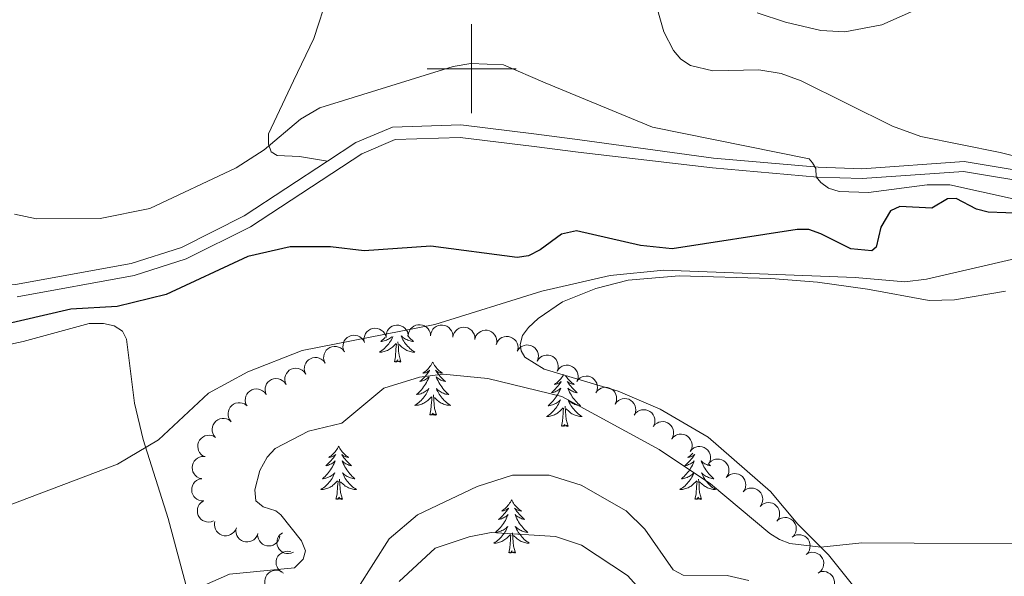
# Model space of a CAD drawing. Units: metres. Extents: x 600226 to 604724, y 703521 to 706556.
# Drawn here: x 602899 to 603119, y 704386 to 704511 of the extents above; entities that cross this region are included whole.
import ezdxf

# ---------------------------------------------------------------- set-up
doc = ezdxf.new("R2010")
doc.units = ezdxf.units.M
doc.header["$MEASUREMENT"] = 0
doc.linetypes.add('DGN Style 3', pattern=[78.800764, 56.28626, -22.514504])
for name, color, linetype, lineweight in [('Carátula', 7, 'Continuous', 0), ('Elementos auxiliares', 7, 'Continuous', 0), ('Entidades rústicas y varios', 7, 'Continuous', 0), ('Hidrografía', 7, 'Continuous', 0), ('Relieve y altimetría', 7, 'Continuous', 0), ('Viales y ferrocarril', 7, 'Continuous', 0)]:
    doc.layers.add(name, color=color, linetype=linetype, lineweight=lineweight)

msp = doc.modelspace()

# ---------------------------------------------------------------- linework, layer by layer
at = {"layer": 'Carátula', "color": 7, "linetype": 'Continuous', "lineweight": 0}
for p, q in [((603000, 704490), (603000, 704510)), ((602990, 704500), (603010, 704500))]:
    msp.add_line(p, q, dxfattribs=at)
msp.add_3dface([(600269.653, 703520.672), (604724.164, 703586.381), (604680.357, 706556.068), (600225.846, 706490.358)], dxfattribs=at)
at = {"layer": 'Elementos auxiliares', "color": 250, "linetype": 'Continuous', "lineweight": 0}
msp.add_3dface([(601136.24, 703927.5), (601102.7, 706240.73), (604526.34, 706291.26), (604561.02, 703978.02)], dxfattribs=at)
at = {"layer": 'Entidades rústicas y varios', "color": 92, "linetype": 'Continuous', "lineweight": 0, "flags": 128}
for points, elevation in [([(602975.966, 704438.619), (602975.867, 704439.172), (602975.908, 704439.757), (602976.038, 704440.221), (602976.241, 704440.618), (602976.533, 704441.015), (602976.899, 704441.344), (602977.322, 704441.594), (602977.799, 704441.751), (602978.301, 704441.821), (602978.807, 704441.784), (602979.335, 704441.625), (602979.748, 704441.395), (602980.136, 704441.088), (602980.461, 704440.718), (602980.64, 704440.382), (602980.768, 704440.015)], 362.762), ([(602980.814, 704439.777), (602980.813, 704440.339), (602980.956, 704440.907), (602981.165, 704441.341), (602981.435, 704441.696), (602981.793, 704442.035), (602982.211, 704442.295), (602982.67, 704442.467), (602983.168, 704442.539), (602983.675, 704442.519), (602984.166, 704442.393), (602984.658, 704442.145), (602985.025, 704441.846), (602985.352, 704441.475), (602985.607, 704441.054), (602985.725, 704440.691), (602985.786, 704440.307)], 362.678), ([(602985.791, 704440.159), (602985.859, 704440.717), (602986.07, 704441.264), (602986.331, 704441.669), (602986.642, 704441.988), (602987.038, 704442.281), (602987.484, 704442.488), (602987.962, 704442.603), (602988.464, 704442.614), (602988.965, 704442.532), (602989.437, 704442.348), (602989.895, 704442.041), (602990.223, 704441.7), (602990.503, 704441.292), (602990.704, 704440.843), (602990.777, 704440.468), (602990.791, 704440.08)], 362.744), ([(602990.789, 704440.08), (602990.857, 704440.638), (602991.068, 704441.185), (602991.329, 704441.59), (602991.64, 704441.909), (602992.036, 704442.203), (602992.482, 704442.41), (602992.96, 704442.524), (602993.462, 704442.535), (602993.963, 704442.453), (602994.435, 704442.269), (602994.894, 704441.962), (602995.221, 704441.621), (602995.501, 704441.213), (602995.702, 704440.764), (602995.775, 704440.39), (602995.789, 704440.001)], 362.855), ([(602995.757, 704439.802), (602995.876, 704440.352), (602996.136, 704440.877), (602996.433, 704441.257), (602996.771, 704441.546), (602997.193, 704441.802), (602997.656, 704441.967), (602998.142, 704442.038), (602998.643, 704442.002), (602999.134, 704441.875), (602999.588, 704441.648), (603000.016, 704441.301), (603000.311, 704440.931), (603000.553, 704440.5), (603000.712, 704440.034), (603000.75, 704439.655), (603000.729, 704439.267)], 363.286), ([(602971.476, 704436.5), (602971.249, 704437.013), (602971.149, 704437.591), (602971.166, 704438.073), (602971.269, 704438.506), (602971.459, 704438.961), (602971.736, 704439.368), (602972.087, 704439.711), (602972.513, 704439.977), (602972.985, 704440.164), (602973.485, 704440.248), (602974.036, 704440.219), (602974.492, 704440.094), (602974.942, 704439.887), (602975.345, 704439.604), (602975.599, 704439.32), (602975.81, 704438.994)], 362.841), ([(603000.763, 704439.576), (603000.977, 704440.096), (603001.326, 704440.566), (603001.686, 704440.887), (603002.071, 704441.112), (603002.531, 704441.289), (603003.017, 704441.369), (603003.507, 704441.352), (603003.994, 704441.228), (603004.455, 704441.016), (603004.861, 704440.712), (603005.221, 704440.294), (603005.445, 704439.878), (603005.606, 704439.41), (603005.68, 704438.923), (603005.65, 704438.543), (603005.56, 704438.165)], 363.787), ([(603005.5, 704438.183), (603005.715, 704438.703), (603006.064, 704439.173), (603006.423, 704439.494), (603006.808, 704439.719), (603007.268, 704439.896), (603007.754, 704439.976), (603008.244, 704439.959), (603008.731, 704439.835), (603009.192, 704439.623), (603009.598, 704439.319), (603009.958, 704438.901), (603010.182, 704438.485), (603010.343, 704438.017), (603010.417, 704437.53), (603010.387, 704437.15), (603010.297, 704436.772)], 364.574), ([(602967.148, 704434.008), (602966.92, 704434.522), (602966.821, 704435.1), (602966.837, 704435.581), (602966.941, 704436.015), (602967.131, 704436.47), (602967.408, 704436.876), (602967.759, 704437.219), (602968.185, 704437.486), (602968.657, 704437.672), (602969.157, 704437.756), (602969.708, 704437.728), (602970.164, 704437.602), (602970.613, 704437.395), (602971.016, 704437.113), (602971.271, 704436.829), (602971.481, 704436.503)], 362.598), ([(603010.244, 704436.71), (603010.551, 704437.181), (603010.981, 704437.58), (603011.393, 704437.829), (603011.813, 704437.978), (603012.298, 704438.067), (603012.79, 704438.056), (603013.269, 704437.949), (603013.724, 704437.737), (603014.138, 704437.444), (603014.481, 704437.07), (603014.758, 704436.593), (603014.901, 704436.142), (603014.973, 704435.653), (603014.956, 704435.161), (603014.857, 704434.793), (603014.698, 704434.438)], 364.95), ([(602962.82, 704431.517), (602962.592, 704432.031), (602962.493, 704432.608), (602962.509, 704433.09), (602962.613, 704433.524), (602962.802, 704433.978), (602963.08, 704434.385), (602963.431, 704434.728), (602963.857, 704434.994), (602964.328, 704435.181), (602964.829, 704435.265), (602965.38, 704435.236), (602965.835, 704435.111), (602966.285, 704434.904), (602966.688, 704434.622), (602966.942, 704434.337), (602967.153, 704434.011)], 362.355), ([(603014.697, 704434.438), (603015.004, 704434.91), (603015.434, 704435.308), (603015.846, 704435.557), (603016.266, 704435.707), (603016.751, 704435.796), (603017.243, 704435.785), (603017.722, 704435.678), (603018.178, 704435.467), (603018.591, 704435.173), (603018.935, 704434.799), (603019.211, 704434.322), (603019.355, 704433.872), (603019.427, 704433.382), (603019.41, 704432.89), (603019.31, 704432.522), (603019.152, 704432.168)], 365.028), ([(603019.151, 704432.168), (603019.458, 704432.639), (603019.888, 704433.037), (603020.3, 704433.287), (603020.72, 704433.436), (603021.205, 704433.525), (603021.697, 704433.515), (603022.176, 704433.407), (603022.632, 704433.196), (603023.045, 704432.902), (603023.389, 704432.529), (603023.665, 704432.052), (603023.809, 704431.601), (603023.881, 704431.112), (603023.864, 704430.62), (603023.764, 704430.252), (603023.606, 704429.897)], 365.107), ([(602958.393, 704429.199), (602958.185, 704429.721), (602958.108, 704430.302), (602958.143, 704430.783), (602958.263, 704431.212), (602958.47, 704431.659), (602958.763, 704432.055), (602959.127, 704432.384), (602959.563, 704432.634), (602960.042, 704432.802), (602960.545, 704432.867), (602961.094, 704432.817), (602961.545, 704432.674), (602961.986, 704432.45), (602962.378, 704432.152), (602962.621, 704431.858), (602962.819, 704431.524)], 362.278), ([(603023.559, 704429.849), (603023.892, 704430.302), (603024.344, 704430.675), (603024.77, 704430.9), (603025.197, 704431.025), (603025.687, 704431.086), (603026.177, 704431.048), (603026.649, 704430.913), (603027.092, 704430.676), (603027.488, 704430.359), (603027.81, 704429.966), (603028.058, 704429.474), (603028.176, 704429.016), (603028.22, 704428.523), (603028.175, 704428.033), (603028.054, 704427.672), (603027.876, 704427.326)], 365.492), ([(602953.967, 704426.874), (602953.759, 704427.396), (602953.682, 704427.977), (602953.717, 704428.458), (602953.837, 704428.887), (602954.044, 704429.335), (602954.337, 704429.73), (602954.701, 704430.059), (602955.137, 704430.309), (602955.616, 704430.477), (602956.119, 704430.542), (602956.668, 704430.492), (602957.119, 704430.349), (602957.56, 704430.125), (602957.952, 704429.827), (602958.195, 704429.533), (602958.393, 704429.199)], 362.345), ([(603027.854, 704427.339), (603028.187, 704427.792), (603028.639, 704428.165), (603029.065, 704428.39), (603029.493, 704428.515), (603029.982, 704428.577), (603030.473, 704428.538), (603030.945, 704428.403), (603031.388, 704428.166), (603031.784, 704427.849), (603032.105, 704427.457), (603032.354, 704426.965), (603032.472, 704426.507), (603032.515, 704426.014), (603032.47, 704425.524), (603032.35, 704425.162), (603032.172, 704424.817)], 365.991), ([(602949.54, 704424.549), (602949.333, 704425.072), (602949.256, 704425.652), (602949.291, 704426.133), (602949.411, 704426.562), (602949.618, 704427.01), (602949.911, 704427.405), (602950.275, 704427.734), (602950.711, 704427.984), (602951.19, 704428.152), (602951.693, 704428.217), (602952.242, 704428.167), (602952.693, 704428.024), (602953.134, 704427.8), (602953.526, 704427.502), (602953.769, 704427.209), (602953.967, 704426.874)], 362.412), ([(602946.114, 704420.862), (602945.762, 704421.3), (602945.517, 704421.832), (602945.408, 704422.302), (602945.397, 704422.748), (602945.463, 704423.236), (602945.626, 704423.7), (602945.877, 704424.122), (602946.22, 704424.489), (602946.628, 704424.791), (602947.09, 704425.001), (602947.629, 704425.115), (602948.102, 704425.112), (602948.589, 704425.028), (602949.052, 704424.859), (602949.371, 704424.65), (602949.658, 704424.389)], 362.437), ([(603032.15, 704424.829), (603032.483, 704425.282), (603032.935, 704425.655), (603033.361, 704425.88), (603033.789, 704426.006), (603034.278, 704426.067), (603034.768, 704426.028), (603035.24, 704425.894), (603035.683, 704425.656), (603036.08, 704425.34), (603036.401, 704424.947), (603036.65, 704424.455), (603036.767, 704423.997), (603036.811, 704423.504), (603036.766, 704423.014), (603036.646, 704422.652), (603036.467, 704422.307)], 366.49), ([(603036.446, 704422.32), (603036.779, 704422.773), (603037.23, 704423.146), (603037.657, 704423.371), (603038.084, 704423.496), (603038.573, 704423.557), (603039.064, 704423.519), (603039.536, 704423.384), (603039.979, 704423.147), (603040.375, 704422.83), (603040.696, 704422.437), (603040.945, 704421.945), (603041.063, 704421.487), (603041.107, 704420.994), (603041.062, 704420.504), (603040.941, 704420.143), (603040.763, 704419.797)], 366.989), ([(602942.57, 704417.335), (602942.217, 704417.773), (602941.973, 704418.306), (602941.864, 704418.775), (602941.853, 704419.221), (602941.919, 704419.709), (602942.082, 704420.173), (602942.333, 704420.595), (602942.676, 704420.963), (602943.083, 704421.264), (602943.545, 704421.474), (602944.085, 704421.589), (602944.557, 704421.585), (602945.045, 704421.501), (602945.508, 704421.332), (602945.826, 704421.123), (602946.114, 704420.862)], 362.437), ([(603040.73, 704419.781), (603041.091, 704420.212), (603041.566, 704420.555), (603042.006, 704420.752), (603042.441, 704420.849), (603042.933, 704420.878), (603043.42, 704420.808), (603043.883, 704420.643), (603044.309, 704420.377), (603044.684, 704420.036), (603044.979, 704419.623), (603045.195, 704419.116), (603045.283, 704418.651), (603045.295, 704418.156), (603045.218, 704417.67), (603045.074, 704417.317), (603044.874, 704416.984)], 367.429), ([(602939.841, 704413.178), (602939.388, 704413.511), (602939.015, 704413.963), (602938.79, 704414.389), (602938.665, 704414.817), (602938.604, 704415.306), (602938.643, 704415.796), (602938.778, 704416.269), (602939.015, 704416.711), (602939.332, 704417.107), (602939.725, 704417.429), (602940.217, 704417.677), (602940.675, 704417.794), (602941.168, 704417.838), (602941.658, 704417.793), (602942.02, 704417.672), (602942.365, 704417.494)], 362.437), ([(603044.861, 704416.993), (603045.222, 704417.423), (603045.697, 704417.766), (603046.138, 704417.963), (603046.572, 704418.061), (603047.064, 704418.09), (603047.551, 704418.019), (603048.014, 704417.854), (603048.44, 704417.589), (603048.815, 704417.247), (603049.11, 704416.834), (603049.326, 704416.327), (603049.414, 704415.863), (603049.426, 704415.368), (603049.349, 704414.882), (603049.206, 704414.529), (603049.005, 704414.196)], 367.827), ([(603048.992, 704414.205), (603049.353, 704414.635), (603049.829, 704414.978), (603050.269, 704415.175), (603050.704, 704415.272), (603051.196, 704415.301), (603051.682, 704415.231), (603052.145, 704415.066), (603052.571, 704414.801), (603052.946, 704414.459), (603053.241, 704414.046), (603053.458, 704413.539), (603053.545, 704413.074), (603053.557, 704412.58), (603053.48, 704412.093), (603053.337, 704411.74), (603053.136, 704411.407)], 368.226), ([(602939.451, 704408.098), (602938.908, 704408.244), (602938.397, 704408.53), (602938.033, 704408.846), (602937.761, 704409.199), (602937.526, 704409.633), (602937.385, 704410.104), (602937.339, 704410.593), (602937.4, 704411.091), (602937.551, 704411.575), (602937.801, 704412.017), (602938.169, 704412.427), (602938.553, 704412.703), (602938.997, 704412.923), (602939.47, 704413.058), (602939.851, 704413.077), (602940.237, 704413.036)], 362.437), ([(603053.289, 704411.633), (603053.698, 704412.019), (603054.209, 704412.305), (603054.669, 704412.45), (603055.112, 704412.496), (603055.605, 704412.468), (603056.08, 704412.342), (603056.52, 704412.125), (603056.913, 704411.812), (603057.246, 704411.429), (603057.492, 704410.985), (603057.648, 704410.456), (603057.681, 704409.985), (603057.636, 704409.492), (603057.504, 704409.018), (603057.32, 704408.684), (603057.083, 704408.376)], 368.614), ([(603057.083, 704408.376), (603057.492, 704408.762), (603058.003, 704409.048), (603058.463, 704409.193), (603058.906, 704409.239), (603059.398, 704409.211), (603059.874, 704409.085), (603060.314, 704408.868), (603060.707, 704408.555), (603061.04, 704408.172), (603061.286, 704407.728), (603061.442, 704407.199), (603061.475, 704406.728), (603061.43, 704406.235), (603061.297, 704405.761), (603061.114, 704405.427), (603060.876, 704405.119)], 368.619), ([(602939.957, 704403.116), (602939.395, 704403.125), (602938.83, 704403.278), (602938.4, 704403.496), (602938.05, 704403.772), (602937.717, 704404.136), (602937.465, 704404.558), (602937.302, 704405.021), (602937.239, 704405.519), (602937.268, 704406.026), (602937.403, 704406.515), (602937.66, 704407.003), (602937.966, 704407.363), (602938.343, 704407.684), (602938.769, 704407.931), (602939.133, 704408.042), (602939.518, 704408.096)], 362.488), ([(603060.876, 704405.119), (603061.285, 704405.505), (603061.797, 704405.791), (603062.257, 704405.936), (603062.7, 704405.982), (603063.192, 704405.954), (603063.668, 704405.828), (603064.108, 704405.611), (603064.501, 704405.298), (603064.834, 704404.915), (603065.079, 704404.471), (603065.235, 704403.942), (603065.269, 704403.471), (603065.223, 704402.978), (603065.091, 704402.504), (603064.908, 704402.17), (603064.67, 704401.862)], 368.623), ([(602942.136, 704398.632), (602941.61, 704398.434), (602941.028, 704398.368), (602940.548, 704398.411), (602940.121, 704398.539), (602939.678, 704398.755), (602939.288, 704399.055), (602938.965, 704399.425), (602938.723, 704399.865), (602938.564, 704400.347), (602938.509, 704400.851), (602938.569, 704401.399), (602938.72, 704401.847), (602938.952, 704402.284), (602939.257, 704402.671), (602939.555, 704402.908), (602939.892, 704403.1)], 362.647), ([(603064.67, 704401.862), (603065.079, 704402.248), (603065.59, 704402.534), (603066.05, 704402.679), (603066.494, 704402.725), (603066.986, 704402.697), (603067.461, 704402.571), (603067.901, 704402.354), (603068.294, 704402.041), (603068.627, 704401.658), (603068.873, 704401.214), (603069.029, 704400.685), (603069.063, 704400.214), (603069.017, 704399.721), (603068.885, 704399.247), (603068.701, 704398.913), (603068.464, 704398.605)], 368.628), ([(602947.25, 704397.096), (602947.038, 704396.575), (602946.692, 704396.103), (602946.335, 704395.779), (602945.951, 704395.552), (602945.492, 704395.373), (602945.007, 704395.289), (602944.517, 704395.303), (602944.029, 704395.424), (602943.567, 704395.634), (602943.159, 704395.935), (602942.796, 704396.351), (602942.57, 704396.766), (602942.406, 704397.233), (602942.329, 704397.719), (602942.356, 704398.099), (602942.444, 704398.477)], 362.809), ([(603068.718, 704398.855), (603069.19, 704399.161), (603069.744, 704399.349), (603070.223, 704399.409), (603070.667, 704399.375), (603071.146, 704399.258), (603071.591, 704399.048), (603071.985, 704398.755), (603072.315, 704398.377), (603072.573, 704397.94), (603072.735, 704397.459), (603072.793, 704396.91), (603072.74, 704396.441), (603072.607, 704395.964), (603072.391, 704395.522), (603072.15, 704395.226), (603071.861, 704394.967)], 368.682), ([(602952.055, 704395.715), (602951.844, 704395.194), (602951.498, 704394.722), (602951.14, 704394.398), (602950.756, 704394.171), (602950.297, 704393.992), (602949.812, 704393.908), (602949.322, 704393.923), (602948.834, 704394.043), (602948.372, 704394.253), (602947.964, 704394.554), (602947.602, 704394.97), (602947.375, 704395.385), (602947.211, 704395.852), (602947.134, 704396.338), (602947.161, 704396.718), (602947.249, 704397.096)], 362.865), ([(602956.995, 704395.192), (602956.866, 704394.645), (602956.596, 704394.125), (602956.292, 704393.751), (602955.947, 704393.468), (602955.521, 704393.221), (602955.054, 704393.065), (602954.567, 704393.004), (602954.067, 704393.049), (602953.578, 704393.186), (602953.129, 704393.422), (602952.708, 704393.777), (602952.42, 704394.153), (602952.187, 704394.589), (602952.037, 704395.058), (602952.006, 704395.438), (602952.036, 704395.825)], 363.396), ([(602960.064, 704391.606), (602959.547, 704391.386), (602958.969, 704391.294), (602958.487, 704391.317), (602958.055, 704391.427), (602957.603, 704391.623), (602957.2, 704391.906), (602956.862, 704392.262), (602956.602, 704392.691), (602956.422, 704393.166), (602956.345, 704393.667), (602956.381, 704394.218), (602956.513, 704394.672), (602956.726, 704395.118), (602957.014, 704395.517), (602957.302, 704395.768), (602957.631, 704395.974)], 364.303), ([(603071.847, 704394.984), (603072.319, 704395.289), (603072.874, 704395.478), (603073.352, 704395.537), (603073.797, 704395.503), (603074.276, 704395.387), (603074.721, 704395.177), (603075.114, 704394.884), (603075.444, 704394.505), (603075.703, 704394.068), (603075.864, 704393.587), (603075.922, 704393.039), (603075.87, 704392.569), (603075.736, 704392.092), (603075.52, 704391.65), (603075.28, 704391.354), (603074.99, 704391.095)], 369.146), ([(602957.835, 704386.94), (602957.326, 704387.18), (602956.874, 704387.553), (602956.571, 704387.928), (602956.366, 704388.324), (602956.213, 704388.792), (602956.157, 704389.281), (602956.199, 704389.77), (602956.347, 704390.25), (602956.582, 704390.7), (602956.906, 704391.09), (602957.342, 704391.428), (602957.769, 704391.631), (602958.244, 704391.769), (602958.734, 704391.818), (602959.112, 704391.769), (602959.485, 704391.66)], 366.021), ([(603075.199, 704391.269), (603075.713, 704391.496), (603076.29, 704391.595), (603076.772, 704391.579), (603077.206, 704391.475), (603077.66, 704391.285), (603078.067, 704391.007), (603078.409, 704390.656), (603078.676, 704390.23), (603078.862, 704389.758), (603078.945, 704389.257), (603078.916, 704388.707), (603078.791, 704388.251), (603078.584, 704387.801), (603078.301, 704387.398), (603078.017, 704387.144), (603077.69, 704386.934)], 369.647), ([(602954.729, 704382.976), (602954.295, 704383.334), (602953.948, 704383.806), (602953.747, 704384.244), (602953.646, 704384.678), (602953.612, 704385.17), (602953.678, 704385.657), (602953.839, 704386.121), (602954.101, 704386.55), (602954.439, 704386.928), (602954.849, 704387.227), (602955.354, 704387.448), (602955.818, 704387.539), (602956.313, 704387.556), (602956.8, 704387.483), (602957.154, 704387.343), (602957.489, 704387.145)], 366.322), ([(603077.955, 704387.111), (603078.498, 704387.26), (603079.083, 704387.271), (603079.557, 704387.183), (603079.97, 704387.016), (603080.392, 704386.76), (603080.752, 704386.425), (603081.039, 704386.027), (603081.238, 704385.566), (603081.352, 704385.071), (603081.36, 704384.564), (603081.25, 704384.024), (603081.057, 704383.592), (603080.786, 704383.178), (603080.446, 704382.822), (603080.127, 704382.613), (603079.773, 704382.454)], 370.317)]:
    msp.add_lwpolyline(points, dxfattribs=dict(at, elevation=elevation))
for points in [[(602982.349, 704439.941), (602982.325, 704439.884), (602982.17, 704439.563), (602982.001, 704439.249), (602981.818, 704438.944), (602981.621, 704438.647), (602981.411, 704438.359), (602981.188, 704438.081), (602980.953, 704437.813), (602980.707, 704437.555), (602980.449, 704437.31), (602980.18, 704437.076), (602979.901, 704436.854), (602979.612, 704436.645), (602979.322, 704436.454), (602979.587, 704436.463), (602979.85, 704436.488), (602980.112, 704436.529), (602980.371, 704436.586), (602980.626, 704436.658), (602980.876, 704436.745), (602981.12, 704436.848), (602981.358, 704436.964), (602981.588, 704437.095), (602981.81, 704437.24), (602982.023, 704437.398), (602982.226, 704437.568), (602983.074, 704438.367)], [(602980.6, 704439.754), (602980.52, 704439.665), (602980.245, 704439.384), (602979.958, 704439.114), (602979.661, 704438.856), (602979.857, 704438.881), (602980.124, 704438.928), (602980.387, 704438.991), (602980.646, 704439.07), (602980.901, 704439.164), (602981.149, 704439.272), (602981.39, 704439.395), (602981.624, 704439.533), (602981.849, 704439.683), (602982.065, 704439.847), (602982.15, 704439.919)], [(602984.171, 704440.135), (602984.279, 704439.884), (602984.434, 704439.563), (602984.603, 704439.249), (602984.786, 704438.944), (602984.983, 704438.647), (602985.193, 704438.359), (602985.416, 704438.081), (602985.651, 704437.813), (602985.897, 704437.555), (602986.155, 704437.31), (602986.424, 704437.076), (602986.703, 704436.854), (602986.992, 704436.645), (602987.282, 704436.454), (602987.017, 704436.463), (602986.754, 704436.488), (602986.492, 704436.529), (602986.233, 704436.586), (602985.978, 704436.658), (602985.728, 704436.745), (602985.484, 704436.848), (602985.246, 704436.964), (602985.016, 704437.095), (602984.794, 704437.24), (602984.581, 704437.398), (602984.378, 704437.568), (602983.72, 704438.188)], [(602985.651, 704440.161), (602985.82, 704439.957), (602986.084, 704439.665), (602986.359, 704439.384), (602986.646, 704439.114), (602986.943, 704438.856), (602986.747, 704438.881), (602986.48, 704438.928), (602986.217, 704438.991), (602985.958, 704439.07), (602985.703, 704439.164), (602985.455, 704439.272), (602985.214, 704439.395), (602984.98, 704439.533), (602984.755, 704439.683), (602984.539, 704439.847), (602984.333, 704440.023), (602984.212, 704440.139)], [(602982.683, 704434.318), (602982.928, 704435.436), (602983.041, 704437.178), (602983.089, 704437.611), (602983.152, 704438.334)], [(602984.153, 704434.318), (602983.724, 704435.758), (602983.633, 704436.662), (602983.587, 704437.611), (602983.485, 704438.775)], [(602984.153, 704434.318), (602983.979, 704434.25), (602983.96, 704434.489), (602983.77, 704434.267), (602983.649, 704434.47), (602983.528, 704434.362), (602983.258, 704434.308), (602983.454, 704434.701), (602983.069, 704434.321), (602982.881, 704434.267), (602982.84, 704434.429), (602982.683, 704434.318)], [(602991.262, 704434.25), (602991.151, 704434.031), (602990.996, 704433.756), (602990.828, 704433.49), (602990.646, 704433.233), (602990.452, 704432.985), (602990.245, 704432.747), (602990.026, 704432.521), (602989.796, 704432.305), (602989.556, 704432.102), (602989.305, 704431.911), (602989.045, 704431.733), (602989.244, 704431.756), (602989.447, 704431.794), (602989.646, 704431.849), (602989.841, 704431.918), (602990.03, 704432.003), (602990.211, 704432.102), (602990.385, 704432.214), (602990.59, 704432.405), (602990.549, 704432.34), (602990.319, 704431.995), (602990.076, 704431.659), (602989.82, 704431.333), (602989.552, 704431.017), (602989.272, 704430.712), (602988.98, 704430.418), (602988.677, 704430.135), (602988.364, 704429.864), (602988.488, 704429.887), (602988.734, 704429.945), (602988.976, 704430.018), (602989.212, 704430.106), (602989.443, 704430.209), (602989.666, 704430.327), (602989.882, 704430.458), (602990.089, 704430.603), (602990.286, 704430.76), (602990.473, 704430.93), (602990.385, 704430.708), (602990.229, 704430.347), (602990.058, 704429.993), (602989.873, 704429.646), (602989.673, 704429.306), (602989.461, 704428.975), (602989.234, 704428.653), (602988.995, 704428.341), (602988.744, 704428.038), (602988.48, 704427.746), (602988.205, 704427.465), (602987.918, 704427.195), (602987.621, 704426.937), (602987.817, 704426.962), (602988.084, 704427.009), (602988.347, 704427.072), (602988.606, 704427.151), (602988.861, 704427.245), (602989.109, 704427.353), (602989.35, 704427.476), (602989.584, 704427.614), (602989.809, 704427.764), (602990.025, 704427.928), (602990.231, 704428.104), (602990.426, 704428.292), (602990.285, 704427.965), (602990.13, 704427.644), (602989.961, 704427.33), (602989.778, 704427.025), (602989.581, 704426.728), (602989.371, 704426.44), (602989.148, 704426.162), (602988.913, 704425.894), (602988.667, 704425.636), (602988.409, 704425.391), (602988.14, 704425.157), (602987.861, 704424.935), (602987.572, 704424.726), (602987.282, 704424.535), (602987.547, 704424.544), (602987.81, 704424.569), (602988.072, 704424.61), (602988.331, 704424.667), (602988.586, 704424.739), (602988.836, 704424.826), (602989.08, 704424.929), (602989.318, 704425.045), (602989.548, 704425.176), (602989.77, 704425.321), (602989.983, 704425.479), (602990.186, 704425.649), (602991.034, 704426.448)], [(602991.262, 704434.25), (602991.373, 704434.031), (602991.528, 704433.756), (602991.696, 704433.49), (602991.878, 704433.233), (602992.072, 704432.985), (602992.279, 704432.747), (602992.498, 704432.521), (602992.728, 704432.305), (602992.968, 704432.102), (602993.219, 704431.911), (602993.479, 704431.733), (602993.28, 704431.756), (602993.077, 704431.794), (602992.878, 704431.849), (602992.683, 704431.918), (602992.494, 704432.003), (602992.313, 704432.102), (602992.139, 704432.214), (602991.934, 704432.405), (602991.975, 704432.34), (602992.205, 704431.995), (602992.448, 704431.659), (602992.704, 704431.333), (602992.972, 704431.017), (602993.252, 704430.712), (602993.544, 704430.418), (602993.847, 704430.135), (602994.16, 704429.864), (602994.036, 704429.887), (602993.79, 704429.945), (602993.548, 704430.018), (602993.312, 704430.106), (602993.081, 704430.209), (602992.858, 704430.327), (602992.642, 704430.458), (602992.435, 704430.603), (602992.238, 704430.76), (602992.051, 704430.93), (602992.139, 704430.708), (602992.295, 704430.347), (602992.466, 704429.993), (602992.651, 704429.646), (602992.851, 704429.306), (602993.063, 704428.975), (602993.29, 704428.653), (602993.529, 704428.341), (602993.78, 704428.038), (602994.044, 704427.746), (602994.319, 704427.465), (602994.606, 704427.195), (602994.903, 704426.937), (602994.707, 704426.962), (602994.44, 704427.009), (602994.177, 704427.072), (602993.918, 704427.151), (602993.663, 704427.245), (602993.415, 704427.353), (602993.174, 704427.476), (602992.94, 704427.614), (602992.715, 704427.764), (602992.499, 704427.928), (602992.293, 704428.104), (602992.098, 704428.292), (602992.239, 704427.965), (602992.394, 704427.644), (602992.563, 704427.33), (602992.746, 704427.025), (602992.943, 704426.728), (602993.153, 704426.44), (602993.376, 704426.162), (602993.611, 704425.894), (602993.857, 704425.636), (602994.115, 704425.391), (602994.384, 704425.157), (602994.663, 704424.935), (602994.952, 704424.726), (602995.242, 704424.535), (602994.977, 704424.544), (602994.714, 704424.569), (602994.452, 704424.61), (602994.193, 704424.667), (602993.938, 704424.739), (602993.688, 704424.826), (602993.444, 704424.929), (602993.206, 704425.045), (602992.976, 704425.176), (602992.754, 704425.321), (602992.541, 704425.479), (602992.338, 704425.649), (602991.68, 704426.269)], [(603020.61, 704431.424), (603020.511, 704431.248), (603020.343, 704430.982), (603020.161, 704430.725), (603019.967, 704430.477), (603019.76, 704430.239), (603019.541, 704430.013), (603019.311, 704429.797), (603019.071, 704429.594), (603018.82, 704429.403), (603018.56, 704429.225), (603018.759, 704429.248), (603018.962, 704429.286), (603019.161, 704429.341), (603019.356, 704429.41), (603019.545, 704429.495), (603019.726, 704429.594), (603019.9, 704429.706), (603020.105, 704429.897), (603020.064, 704429.832), (603019.834, 704429.487), (603019.591, 704429.151), (603019.335, 704428.825), (603019.067, 704428.509), (603018.787, 704428.204), (603018.495, 704427.91), (603018.192, 704427.627), (603017.879, 704427.356), (603018.003, 704427.379), (603018.249, 704427.437), (603018.491, 704427.51), (603018.727, 704427.598), (603018.958, 704427.701), (603019.181, 704427.819), (603019.397, 704427.95), (603019.604, 704428.095), (603019.801, 704428.252), (603019.988, 704428.422), (603019.9, 704428.2), (603019.744, 704427.839), (603019.573, 704427.485), (603019.388, 704427.138), (603019.188, 704426.798), (603018.976, 704426.467), (603018.749, 704426.145), (603018.51, 704425.833), (603018.259, 704425.53), (603017.995, 704425.238), (603017.72, 704424.957), (603017.433, 704424.687), (603017.136, 704424.429), (603017.332, 704424.454), (603017.599, 704424.501), (603017.862, 704424.564), (603018.121, 704424.643), (603018.376, 704424.737), (603018.624, 704424.845), (603018.865, 704424.968), (603019.099, 704425.106), (603019.324, 704425.256), (603019.54, 704425.42), (603019.746, 704425.596), (603019.941, 704425.784), (603019.8, 704425.457), (603019.645, 704425.136), (603019.476, 704424.822), (603019.293, 704424.517), (603019.096, 704424.22), (603018.886, 704423.932), (603018.663, 704423.654), (603018.428, 704423.386), (603018.182, 704423.128), (603017.924, 704422.883), (603017.655, 704422.649), (603017.376, 704422.427), (603017.087, 704422.218), (603016.797, 704422.027), (603017.062, 704422.036), (603017.325, 704422.061), (603017.587, 704422.102), (603017.846, 704422.159), (603018.101, 704422.231), (603018.351, 704422.318), (603018.595, 704422.421), (603018.833, 704422.537), (603019.063, 704422.668), (603019.285, 704422.813), (603019.498, 704422.971), (603019.701, 704423.141), (603020.549, 704423.94)], [(603021.084, 704431.183), (603021.211, 704430.982), (603021.393, 704430.725), (603021.587, 704430.477), (603021.794, 704430.239), (603022.013, 704430.013), (603022.243, 704429.797), (603022.483, 704429.594), (603022.734, 704429.403), (603022.994, 704429.225), (603022.795, 704429.248), (603022.592, 704429.286), (603022.393, 704429.341), (603022.198, 704429.41), (603022.009, 704429.495), (603021.828, 704429.594), (603021.654, 704429.706), (603021.449, 704429.897), (603021.49, 704429.832), (603021.72, 704429.487), (603021.963, 704429.151), (603022.219, 704428.825), (603022.487, 704428.509), (603022.767, 704428.204), (603023.059, 704427.91), (603023.362, 704427.627), (603023.675, 704427.356), (603023.551, 704427.379), (603023.305, 704427.437), (603023.063, 704427.51), (603022.827, 704427.598), (603022.596, 704427.701), (603022.373, 704427.819), (603022.157, 704427.95), (603021.95, 704428.095), (603021.753, 704428.252), (603021.566, 704428.422), (603021.654, 704428.2), (603021.81, 704427.839), (603021.981, 704427.485), (603022.166, 704427.138), (603022.366, 704426.798), (603022.578, 704426.467), (603022.805, 704426.145), (603023.044, 704425.833), (603023.295, 704425.53), (603023.559, 704425.238), (603023.834, 704424.957), (603024.121, 704424.687), (603024.418, 704424.429), (603024.222, 704424.454), (603023.955, 704424.501), (603023.692, 704424.564), (603023.433, 704424.643), (603023.178, 704424.737), (603022.93, 704424.845), (603022.689, 704424.968), (603022.455, 704425.106), (603022.23, 704425.256), (603022.014, 704425.42), (603021.808, 704425.596), (603021.613, 704425.784), (603021.754, 704425.457), (603021.909, 704425.136), (603022.078, 704424.822), (603022.261, 704424.517), (603022.458, 704424.22), (603022.668, 704423.932), (603022.891, 704423.654), (603023.126, 704423.386), (603023.372, 704423.128), (603023.63, 704422.883), (603023.899, 704422.649), (603024.178, 704422.427), (603024.467, 704422.218), (603024.757, 704422.027), (603024.492, 704422.036), (603024.229, 704422.061), (603023.967, 704422.102), (603023.708, 704422.159), (603023.453, 704422.231), (603023.203, 704422.318), (603022.959, 704422.421), (603022.721, 704422.537), (603022.491, 704422.668), (603022.269, 704422.813), (603022.056, 704422.971), (603021.853, 704423.141), (603021.195, 704423.761)], [(602990.643, 704422.399), (602990.888, 704423.517), (602991.001, 704425.259), (602991.049, 704425.692), (602991.112, 704426.415)], [(602992.113, 704422.399), (602991.684, 704423.839), (602991.593, 704424.743), (602991.547, 704425.692), (602991.445, 704426.856)], [(603021.628, 704419.891), (603021.199, 704421.331), (603021.108, 704422.235), (603021.062, 704423.184), (603020.96, 704424.348)], [(602992.113, 704422.399), (602991.939, 704422.331), (602991.92, 704422.57), (602991.73, 704422.348), (602991.609, 704422.551), (602991.488, 704422.443), (602991.218, 704422.389), (602991.414, 704422.782), (602991.029, 704422.402), (602990.841, 704422.348), (602990.8, 704422.51), (602990.643, 704422.399)], [(603020.158, 704419.891), (603020.403, 704421.009), (603020.516, 704422.751), (603020.564, 704423.184), (603020.627, 704423.907)], [(603021.628, 704419.891), (603021.454, 704419.823), (603021.435, 704420.062), (603021.245, 704419.84), (603021.124, 704420.043), (603021.003, 704419.935), (603020.733, 704419.881), (603020.929, 704420.274), (603020.544, 704419.894), (603020.356, 704419.84), (603020.315, 704420.002), (603020.158, 704419.891)], [(602970.194, 704415.382), (602970.083, 704415.163), (602969.928, 704414.888), (602969.76, 704414.622), (602969.578, 704414.365), (602969.384, 704414.117), (602969.177, 704413.879), (602968.958, 704413.653), (602968.728, 704413.437), (602968.488, 704413.234), (602968.237, 704413.043), (602967.977, 704412.865), (602968.176, 704412.888), (602968.379, 704412.926), (602968.578, 704412.981), (602968.773, 704413.05), (602968.962, 704413.135), (602969.143, 704413.234), (602969.317, 704413.346), (602969.522, 704413.537), (602969.481, 704413.472), (602969.251, 704413.127), (602969.008, 704412.791), (602968.752, 704412.465), (602968.484, 704412.149), (602968.204, 704411.844), (602967.912, 704411.55), (602967.609, 704411.267), (602967.296, 704410.996), (602967.42, 704411.019), (602967.666, 704411.077), (602967.908, 704411.15), (602968.144, 704411.238), (602968.375, 704411.341), (602968.598, 704411.459), (602968.814, 704411.59), (602969.021, 704411.735), (602969.218, 704411.892), (602969.405, 704412.062), (602969.317, 704411.84), (602969.161, 704411.479), (602968.99, 704411.125), (602968.805, 704410.778), (602968.605, 704410.438), (602968.393, 704410.107), (602968.166, 704409.785), (602967.927, 704409.473), (602967.676, 704409.17), (602967.412, 704408.878), (602967.137, 704408.597), (602966.85, 704408.327), (602966.553, 704408.069), (602966.749, 704408.094), (602967.016, 704408.141), (602967.279, 704408.204), (602967.538, 704408.283), (602967.793, 704408.377), (602968.041, 704408.485), (602968.282, 704408.608), (602968.516, 704408.746), (602968.741, 704408.896), (602968.957, 704409.06), (602969.163, 704409.236), (602969.358, 704409.424), (602969.217, 704409.097), (602969.062, 704408.776), (602968.893, 704408.462), (602968.71, 704408.157), (602968.513, 704407.86), (602968.303, 704407.572), (602968.08, 704407.294), (602967.845, 704407.026), (602967.599, 704406.768), (602967.341, 704406.523), (602967.072, 704406.289), (602966.793, 704406.067), (602966.504, 704405.858), (602966.214, 704405.667), (602966.479, 704405.676), (602966.742, 704405.701), (602967.004, 704405.742), (602967.263, 704405.799), (602967.518, 704405.871), (602967.768, 704405.958), (602968.012, 704406.061), (602968.25, 704406.177), (602968.48, 704406.308), (602968.702, 704406.453), (602968.915, 704406.611), (602969.118, 704406.781), (602969.966, 704407.58)], [(602970.194, 704415.382), (602970.305, 704415.163), (602970.46, 704414.888), (602970.628, 704414.622), (602970.81, 704414.365), (602971.004, 704414.117), (602971.211, 704413.879), (602971.43, 704413.653), (602971.66, 704413.437), (602971.9, 704413.234), (602972.151, 704413.043), (602972.411, 704412.865), (602972.212, 704412.888), (602972.009, 704412.926), (602971.81, 704412.981), (602971.615, 704413.05), (602971.426, 704413.135), (602971.245, 704413.234), (602971.071, 704413.346), (602970.866, 704413.537), (602970.907, 704413.472), (602971.137, 704413.127), (602971.38, 704412.791), (602971.636, 704412.465), (602971.904, 704412.149), (602972.184, 704411.844), (602972.476, 704411.55), (602972.779, 704411.267), (602973.092, 704410.996), (602972.968, 704411.019), (602972.722, 704411.077), (602972.48, 704411.15), (602972.244, 704411.238), (602972.013, 704411.341), (602971.79, 704411.459), (602971.574, 704411.59), (602971.367, 704411.735), (602971.17, 704411.892), (602970.983, 704412.062), (602971.071, 704411.84), (602971.227, 704411.479), (602971.398, 704411.125), (602971.583, 704410.778), (602971.783, 704410.438), (602971.995, 704410.107), (602972.222, 704409.785), (602972.461, 704409.473), (602972.712, 704409.17), (602972.976, 704408.878), (602973.251, 704408.597), (602973.538, 704408.327), (602973.835, 704408.069), (602973.639, 704408.094), (602973.372, 704408.141), (602973.109, 704408.204), (602972.85, 704408.283), (602972.595, 704408.377), (602972.347, 704408.485), (602972.106, 704408.608), (602971.872, 704408.746), (602971.647, 704408.896), (602971.431, 704409.06), (602971.225, 704409.236), (602971.03, 704409.424), (602971.171, 704409.097), (602971.326, 704408.776), (602971.495, 704408.462), (602971.678, 704408.157), (602971.875, 704407.86), (602972.085, 704407.572), (602972.308, 704407.294), (602972.543, 704407.026), (602972.789, 704406.768), (602973.047, 704406.523), (602973.316, 704406.289), (602973.595, 704406.067), (602973.884, 704405.858), (602974.174, 704405.667), (602973.909, 704405.676), (602973.646, 704405.701), (602973.384, 704405.742), (602973.125, 704405.799), (602972.87, 704405.871), (602972.62, 704405.958), (602972.376, 704406.061), (602972.138, 704406.177), (602971.908, 704406.308), (602971.686, 704406.453), (602971.473, 704406.611), (602971.27, 704406.781), (602970.612, 704407.401)], [(603050.013, 704413.515), (603049.986, 704413.472), (603049.756, 704413.127), (603049.513, 704412.791), (603049.257, 704412.465), (603048.989, 704412.149), (603048.709, 704411.844), (603048.417, 704411.55), (603048.114, 704411.267), (603047.801, 704410.996), (603047.925, 704411.019), (603048.171, 704411.077), (603048.413, 704411.15), (603048.649, 704411.238), (603048.88, 704411.341), (603049.103, 704411.459), (603049.319, 704411.59), (603049.526, 704411.735), (603049.723, 704411.892), (603049.91, 704412.062), (603049.822, 704411.84), (603049.666, 704411.479), (603049.495, 704411.125), (603049.31, 704410.778), (603049.11, 704410.438), (603048.898, 704410.107), (603048.671, 704409.785), (603048.432, 704409.473), (603048.181, 704409.17), (603047.917, 704408.878), (603047.642, 704408.597), (603047.355, 704408.327), (603047.058, 704408.069), (603047.254, 704408.094), (603047.521, 704408.141), (603047.784, 704408.204), (603048.043, 704408.283), (603048.298, 704408.377), (603048.546, 704408.485), (603048.787, 704408.608), (603049.021, 704408.746), (603049.246, 704408.896), (603049.462, 704409.06), (603049.668, 704409.236), (603049.863, 704409.424), (603049.722, 704409.097), (603049.567, 704408.776), (603049.398, 704408.462), (603049.215, 704408.157), (603049.018, 704407.86), (603048.808, 704407.572), (603048.585, 704407.294), (603048.35, 704407.026), (603048.104, 704406.768), (603047.846, 704406.523), (603047.577, 704406.289), (603047.298, 704406.067), (603047.009, 704405.858), (603046.719, 704405.667), (603046.984, 704405.676), (603047.247, 704405.701), (603047.509, 704405.742), (603047.768, 704405.799), (603048.023, 704405.871), (603048.273, 704405.958), (603048.517, 704406.061), (603048.755, 704406.177), (603048.985, 704406.308), (603049.207, 704406.453), (603049.42, 704406.611), (603049.623, 704406.781), (603050.471, 704407.58)], [(603049.6, 704413.794), (603049.463, 704413.653), (603049.233, 704413.437), (603048.993, 704413.234), (603048.742, 704413.043), (603048.482, 704412.865), (603048.681, 704412.888), (603048.884, 704412.926), (603049.083, 704412.981), (603049.278, 704413.05), (603049.467, 704413.135), (603049.648, 704413.234), (603049.822, 704413.346), (603050.008, 704413.519)], [(603053.127, 704411.413), (603053.284, 704411.267), (603053.597, 704410.996), (603053.473, 704411.019), (603053.227, 704411.077), (603052.985, 704411.15), (603052.749, 704411.238), (603052.518, 704411.341), (603052.295, 704411.459), (603052.079, 704411.59), (603051.872, 704411.735), (603051.675, 704411.892), (603051.488, 704412.062), (603051.576, 704411.84), (603051.732, 704411.479), (603051.903, 704411.125), (603052.088, 704410.778), (603052.288, 704410.438), (603052.5, 704410.107), (603052.727, 704409.785), (603052.966, 704409.473), (603053.217, 704409.17), (603053.481, 704408.878), (603053.756, 704408.597), (603054.043, 704408.327), (603054.34, 704408.069), (603054.144, 704408.094), (603053.877, 704408.141), (603053.614, 704408.204), (603053.355, 704408.283), (603053.1, 704408.377), (603052.852, 704408.485), (603052.611, 704408.608), (603052.377, 704408.746), (603052.152, 704408.896), (603051.936, 704409.06), (603051.73, 704409.236), (603051.535, 704409.424), (603051.676, 704409.097), (603051.831, 704408.776), (603052, 704408.462), (603052.183, 704408.157), (603052.38, 704407.86), (603052.59, 704407.572), (603052.813, 704407.294), (603053.048, 704407.026), (603053.294, 704406.768), (603053.552, 704406.523), (603053.821, 704406.289), (603054.1, 704406.067), (603054.389, 704405.858), (603054.679, 704405.667), (603054.414, 704405.676), (603054.151, 704405.701), (603053.889, 704405.742), (603053.63, 704405.799), (603053.375, 704405.871), (603053.125, 704405.958), (603052.881, 704406.061), (603052.643, 704406.177), (603052.413, 704406.308), (603052.191, 704406.453), (603051.978, 704406.611), (603051.775, 704406.781), (603051.117, 704407.401)], [(602969.575, 704403.531), (602969.82, 704404.649), (602969.933, 704406.391), (602969.981, 704406.824), (602970.044, 704407.547)], [(602971.045, 704403.531), (602970.616, 704404.971), (602970.525, 704405.875), (602970.479, 704406.824), (602970.377, 704407.988)], [(603050.08, 704403.531), (603050.325, 704404.649), (603050.438, 704406.391), (603050.486, 704406.824), (603050.549, 704407.547)], [(603051.55, 704403.531), (603051.121, 704404.971), (603051.03, 704405.875), (603050.984, 704406.824), (603050.882, 704407.988)], [(602971.045, 704403.531), (602970.871, 704403.463), (602970.852, 704403.702), (602970.662, 704403.48), (602970.541, 704403.683), (602970.42, 704403.575), (602970.15, 704403.521), (602970.346, 704403.914), (602969.961, 704403.534), (602969.773, 704403.48), (602969.732, 704403.642), (602969.575, 704403.531)], [(603008.96, 704403.357), (603008.849, 704403.138), (603008.694, 704402.863), (603008.526, 704402.597), (603008.344, 704402.34), (603008.15, 704402.092), (603007.943, 704401.854), (603007.724, 704401.628), (603007.494, 704401.412), (603007.254, 704401.209), (603007.003, 704401.018), (603006.743, 704400.84), (603006.942, 704400.863), (603007.145, 704400.901), (603007.344, 704400.956), (603007.539, 704401.025), (603007.728, 704401.11), (603007.909, 704401.209), (603008.083, 704401.321), (603008.288, 704401.512), (603008.247, 704401.447), (603008.017, 704401.102), (603007.774, 704400.766), (603007.518, 704400.44), (603007.25, 704400.124), (603006.97, 704399.819), (603006.678, 704399.525), (603006.375, 704399.242), (603006.062, 704398.971), (603006.186, 704398.994), (603006.432, 704399.052), (603006.674, 704399.125), (603006.91, 704399.213), (603007.141, 704399.316), (603007.364, 704399.434), (603007.58, 704399.565), (603007.787, 704399.71), (603007.984, 704399.867), (603008.171, 704400.037), (603008.083, 704399.815), (603007.927, 704399.454), (603007.756, 704399.1), (603007.571, 704398.753), (603007.371, 704398.413), (603007.159, 704398.082), (603006.932, 704397.76), (603006.693, 704397.448), (603006.442, 704397.145), (603006.178, 704396.853), (603005.903, 704396.572), (603005.616, 704396.302), (603005.319, 704396.044), (603005.515, 704396.069), (603005.782, 704396.116), (603006.045, 704396.179), (603006.304, 704396.258), (603006.559, 704396.352), (603006.807, 704396.46), (603007.048, 704396.583), (603007.282, 704396.721), (603007.507, 704396.871), (603007.723, 704397.035), (603007.929, 704397.211), (603008.124, 704397.399), (603007.983, 704397.072), (603007.828, 704396.751), (603007.659, 704396.437), (603007.476, 704396.132), (603007.279, 704395.835), (603007.069, 704395.547), (603006.846, 704395.269), (603006.611, 704395.001), (603006.365, 704394.743), (603006.107, 704394.498), (603005.838, 704394.264), (603005.559, 704394.042), (603005.27, 704393.833), (603004.98, 704393.642), (603005.245, 704393.651), (603005.508, 704393.676), (603005.77, 704393.717), (603006.029, 704393.774), (603006.284, 704393.846), (603006.534, 704393.933), (603006.778, 704394.036), (603007.016, 704394.152), (603007.246, 704394.283), (603007.468, 704394.428), (603007.681, 704394.586), (603007.884, 704394.756), (603008.732, 704395.555)], [(603008.96, 704403.357), (603009.071, 704403.138), (603009.226, 704402.863), (603009.394, 704402.597), (603009.576, 704402.34), (603009.77, 704402.092), (603009.977, 704401.854), (603010.196, 704401.628), (603010.426, 704401.412), (603010.666, 704401.209), (603010.917, 704401.018), (603011.177, 704400.84), (603010.978, 704400.863), (603010.775, 704400.901), (603010.576, 704400.956), (603010.381, 704401.025), (603010.192, 704401.11), (603010.011, 704401.209), (603009.837, 704401.321), (603009.632, 704401.512), (603009.673, 704401.447), (603009.903, 704401.102), (603010.146, 704400.766), (603010.402, 704400.44), (603010.67, 704400.124), (603010.95, 704399.819), (603011.242, 704399.525), (603011.545, 704399.242), (603011.858, 704398.971), (603011.734, 704398.994), (603011.488, 704399.052), (603011.246, 704399.125), (603011.01, 704399.213), (603010.779, 704399.316), (603010.556, 704399.434), (603010.34, 704399.565), (603010.133, 704399.71), (603009.936, 704399.867), (603009.749, 704400.037), (603009.837, 704399.815), (603009.993, 704399.454), (603010.164, 704399.1), (603010.349, 704398.753), (603010.549, 704398.413), (603010.761, 704398.082), (603010.988, 704397.76), (603011.227, 704397.448), (603011.478, 704397.145), (603011.742, 704396.853), (603012.017, 704396.572), (603012.304, 704396.302), (603012.601, 704396.044), (603012.405, 704396.069), (603012.138, 704396.116), (603011.875, 704396.179), (603011.616, 704396.258), (603011.361, 704396.352), (603011.113, 704396.46), (603010.872, 704396.583), (603010.638, 704396.721), (603010.413, 704396.871), (603010.197, 704397.035), (603009.991, 704397.211), (603009.796, 704397.399), (603009.937, 704397.072), (603010.092, 704396.751), (603010.261, 704396.437), (603010.444, 704396.132), (603010.641, 704395.835), (603010.851, 704395.547), (603011.074, 704395.269), (603011.309, 704395.001), (603011.555, 704394.743), (603011.813, 704394.498), (603012.082, 704394.264), (603012.361, 704394.042), (603012.65, 704393.833), (603012.94, 704393.642), (603012.675, 704393.651), (603012.412, 704393.676), (603012.15, 704393.717), (603011.891, 704393.774), (603011.636, 704393.846), (603011.386, 704393.933), (603011.142, 704394.036), (603010.904, 704394.152), (603010.674, 704394.283), (603010.452, 704394.428), (603010.239, 704394.586), (603010.036, 704394.756), (603009.378, 704395.376)], [(603051.55, 704403.531), (603051.376, 704403.463), (603051.357, 704403.702), (603051.167, 704403.48), (603051.046, 704403.683), (603050.925, 704403.575), (603050.655, 704403.521), (603050.851, 704403.914), (603050.466, 704403.534), (603050.278, 704403.48), (603050.237, 704403.642), (603050.08, 704403.531)], [(603008.341, 704391.506), (603008.586, 704392.624), (603008.699, 704394.366), (603008.747, 704394.799), (603008.81, 704395.522)], [(603009.811, 704391.506), (603009.382, 704392.946), (603009.291, 704393.85), (603009.245, 704394.799), (603009.143, 704395.963)], [(603009.811, 704391.506), (603009.637, 704391.438), (603009.618, 704391.677), (603009.428, 704391.455), (603009.307, 704391.658), (603009.186, 704391.55), (603008.916, 704391.496), (603009.112, 704391.889), (603008.727, 704391.509), (603008.539, 704391.455), (603008.498, 704391.617), (603008.341, 704391.506)]]:
    msp.add_lwpolyline(points, dxfattribs=at)
at = {"layer": 'Entidades rústicas y varios', "color": 92, "linetype": 'Continuous', "lineweight": 0}
for points in [[(602971.037, 704526.551, 360.597), (602964.599, 704506.799, 358.803), (602960.04, 704497.248, 357.738), (602954.445, 704485.411, 355.214), (602954.443, 704483.092, 354.934), (602955.022, 704481.363, 354.542), (602956.436, 704480.521, 354.373), (602961.441, 704480.283, 353.588), (602967.7, 704479.273, 353.701)], [(603040.768, 704516.466, 358.735), (603043.119, 704508.265, 358.51), (603045.234, 704504.046, 358.623), (603046.883, 704502.117, 358.398), (603049.075, 704500.724, 358.398), (603054.077, 704499.553, 358.51), (603064.38, 704499.71, 359.128), (603069.369, 704498.907, 359.352), (603073.854, 704497.268, 359.408), (603094.382, 704487.124, 358.679), (603100.756, 704484.836, 357.837), (603118.497, 704481.25, 356.379), (603133.475, 704477.486, 355.874)], [(603085.411, 704384.299, 360.799), (603080.03, 704391.019, 360.07), (603073.138, 704397.919, 359.789), (603067.037, 704405.19, 359.34), (603053.001, 704417.364, 358.162), (603042.254, 704423.701, 357.77), (603032.845, 704427.682, 357.826), (603016.268, 704432.639, 357.657), (603011.904, 704435.332, 357.601), (603011.093, 704436.756, 357.601), (603010.877, 704438.14, 357.545), (603011.417, 704440.219, 357.545), (603012.753, 704442.02, 357.545), (603014.922, 704444.008, 357.321), (603020.38, 704447.745, 356.647), (603027.885, 704450.69, 356.143), (603035.11, 704452.631, 355.806), (603046.536, 704453.538, 355.413), (603067.072, 704452.98, 355.806), (603077.579, 704452.166, 356.535), (603088.731, 704450.598, 356.984), (603102.569, 704448.037, 356.816), (603108.251, 704448.182, 356.704), (603119.683, 704450.123, 356.816)], [(602855.393, 704429.331, 353.129), (602899.456, 704438.869, 352.737), (602914.222, 704442.866, 352.456), (602917.438, 704442.9, 352.4), (602919.866, 704442.346, 352.456), (602921.69, 704441.132, 352.625), (602922.613, 704439.353, 352.681), (602924.433, 704425.002, 353.69), (602926.366, 704416.896, 354.699), (602931.939, 704399.151, 357.278), (602937.372, 704379.041, 360.586), (602940.964, 704358.699, 362.941), (602943.036, 704335.732, 365.128), (602944.224, 704328.783, 365.408), (602947.415, 704318.045, 366.193), (602951.118, 704307.968, 367.483), (602951.147, 704306.406, 367.651), (602935.226, 704305.981, 366.754), (602928.925, 704305.246, 366.474), (602907.123, 704300.474, 365.689), (602901.329, 704299.848, 365.352), (602866.287, 704298.367, 362.661)]]:
    msp.add_polyline3d(points, dxfattribs=at)
at = {"layer": 'Hidrografía', "color": 142, "linetype": 'DGN Style 3', "lineweight": 25}
msp.add_polyline3d([(603123.738, 704467.52, 353.979), (603115.794, 704467.874, 353.867), (603113.19, 704468.497, 353.867), (603108.657, 704470.873, 353.867), (603106.725, 704470.833, 353.867), (603103.219, 704468.722, 353.867), (603096.011, 704469.102, 353.867), (603093.915, 704468.102, 353.867), (603091.748, 704464.482, 353.867), (603090.705, 704459.959, 353.867), (603089.718, 704459.158, 353.755), (603084.996, 704459.655, 353.755), (603078.283, 704463.01, 353.642), (603075.642, 704463.955, 353.53), (603072.976, 704463.982, 353.418), (603044.951, 704459.641, 352.52), (603037.89, 704460.338, 352.52), (603023.52, 704463.626, 352.52), (603020.191, 704462.935, 352.464), (603015.399, 704459.415, 351.869), (603012.72, 704458.02, 351.869), (603010.235, 704457.68, 351.869), (602990.878, 704460.186, 351.421), (602975.892, 704459.199, 351.084), (602968.368, 704460.062, 351.084), (602959.296, 704460.045, 351.196), (602949.81, 704457.92, 351.196), (602931.504, 704449.39, 351.14), (602920.566, 704446.706, 351.084), (602910.178, 704446.13, 350.86), (602882.133, 704439.635, 350.187)], dxfattribs=at)
at = {"layer": 'Relieve y altimetría', "color": 30, "linetype": 'Continuous', "lineweight": 0, "flags": 128}
for points, elevation in [([(603064.049, 704512.51), (603070.361, 704510.399), (603078.305, 704508.553), (603083.699, 704508.263), (603091.986, 704509.805), (603114.804, 704519.994)], 360), ([(602897.542, 704467.4), (602902.439, 704466.332), (602916.743, 704466.388), (602927.875, 704468.646), (602947.217, 704477.746), (602953.486, 704481.82), (602961.623, 704488.71), (602965.94, 704491.233), (602995.878, 704500.529), (602999.848, 704501.172), (603007.139, 704500.894), (603016.465, 704496.798), (603040.589, 704486.913), (603075.709, 704479.759), (603076.467, 704478.911), (603077.168, 704477.65), (603077.255, 704475.763), (603078.278, 704474.494), (603079.991, 704473.252), (603082.377, 704472.483), (603088.989, 704472.212), (603102.124, 704473.937), (603107.201, 704473.985), (603127.819, 704469.425)], 355), ([(603174.849, 704443.178), (603175.057, 704442.391), (603174.297, 704441.492), (603172.53, 704440.759), (603165.007, 704441.377), (603160.257, 704443.549), (603150.314, 704450.558), (603144.256, 704453.721), (603136.137, 704456.691), (603130.737, 704457.619), (603122.044, 704457.488), (603102.019, 704452.846), (603097.161, 704452.249), (603085.975, 704453.227), (603043.078, 704454.854), (603031.045, 704453.618), (603015.777, 704450.135), (602991.741, 704442.651), (602962.006, 704436.825), (602949.835, 704432.05), (602941.022, 704427.241), (602929.822, 704416.833), (602920.591, 704411.363), (602861.345, 704388.934)], 355), ([(603134.528, 704393.386), (603087.458, 704393.701), (603078.313, 704392.739), (603071.347, 704393.572), (603069.009, 704394.494), (603066.873, 704395.808), (603053.556, 704406.95), (603042.082, 704414.643), (603020.211, 704426.484), (603003.672, 704430.521), (602993.585, 704431.515), (602988.333, 704430.825), (602980.354, 704428.388), (602970.887, 704420.558), (602963.397, 704418.738), (602955.96, 704414.868), (602954.139, 704412.902), (602952.5, 704409.946), (602951.375, 704405.601), (602951.652, 704403.109), (602953.245, 704401.76), (602956.084, 704400.857), (602957.204, 704399.961), (602961.891, 704394.179), (602962.785, 704391.919), (602962.26, 704390.087), (602960.264, 704388.133), (602945.687, 704386.683), (602936.41, 704382.603)], 360), ([(603062.174, 704385.268), (603057.311, 704386.384), (603047.42, 704386.48), (603045.208, 704387.679), (603038.834, 704396.761), (603034.622, 704400.894), (603024.542, 704406.616), (603017.417, 704408.848), (603009.195, 704408.891), (603001.221, 704406.313), (602987.877, 704399.981), (602981.526, 704394.629), (602974.516, 704383.588)], 365), ([(603051.07, 704368.513), (603034.985, 704386.411), (603024.61, 704393.206), (603018.83, 704395.136), (603004.364, 704396.017), (602999.445, 704395.07), (602991.838, 704392.534), (602983.793, 704385.063)], 370)]:
    msp.add_lwpolyline(points, dxfattribs=dict(at, elevation=elevation))
at = {"layer": 'Viales y ferrocarril', "color": 250, "linetype": 'DGN Style 3', "lineweight": 0}
for points in [[(602967.7, 704479.273, 353.701), (602974.029, 704483.433, 353.743), (602982.248, 704486.928, 354.188), (602997.586, 704487.417, 354.438), (603013.946, 704485.371, 354.665), (603024.244, 704484.082, 354.809), (603054.245, 704479.981, 354.472), (603077.696, 704477.892, 355.044), (603087.528, 704477.59, 355.545), (603110.42, 704479.161, 355.707), (603145.863, 704473.299, 355.931), (603155.797, 704470.49, 355.773), (603160.267, 704468.201, 355.707), (603165.37, 704464.248, 355.658), (603173.451, 704453.429, 355.931), (603181.255, 704444.573, 355.931), (603191.571, 704435.051, 355.875), (603199.638, 704428.796, 356.077), (603214.226, 704419.097, 356.686), (603223.125, 704413.757, 357.171), (603241.196, 704404.698, 358.159), (603256.409, 704396.645, 358.343)], [(602851.181, 704449.278, 352.867), (602870.714, 704449.196, 352.958), (602897.731, 704451.644, 352.846), (602923.669, 704456.345, 352.944), (602934.96, 704459.946, 353.126), (602949, 704466.983, 353.575), (602967.7, 704479.273, 353.701)]]:
    msp.add_polyline3d(points, dxfattribs=at)
at = {"layer": 'Viales y ferrocarril', "color": 250, "linetype": 'Continuous', "lineweight": 0}
msp.add_polyline3d([(602898.108, 704448.865, 352.846), (602924.347, 704453.62, 352.944), (602936.02, 704457.343, 353.126), (602950.402, 704464.551, 353.575), (602975.357, 704480.952, 353.743), (602982.862, 704484.144, 354.188), (602997.456, 704484.61, 354.438), (603013.991, 704482.542, 354.67), (603023.895, 704481.303, 354.809), (603053.995, 704477.765, 354.472), (603077.563, 704475.666, 355.044), (603087.57, 704475.359, 355.545), (603110.313, 704476.919, 355.707), (603145.376, 704471.12, 355.931), (603154.978, 704468.405, 355.773), (603159.066, 704466.312, 355.707), (603163.765, 704462.671, 355.658), (603171.719, 704452.023, 355.931), (603179.659, 704443.013, 355.931), (603190.13, 704433.348, 355.875), (603198.336, 704426.985, 356.077), (603202.38, 704424.296, 356.245)], dxfattribs=at)

doc.saveas('drawing.dxf')
